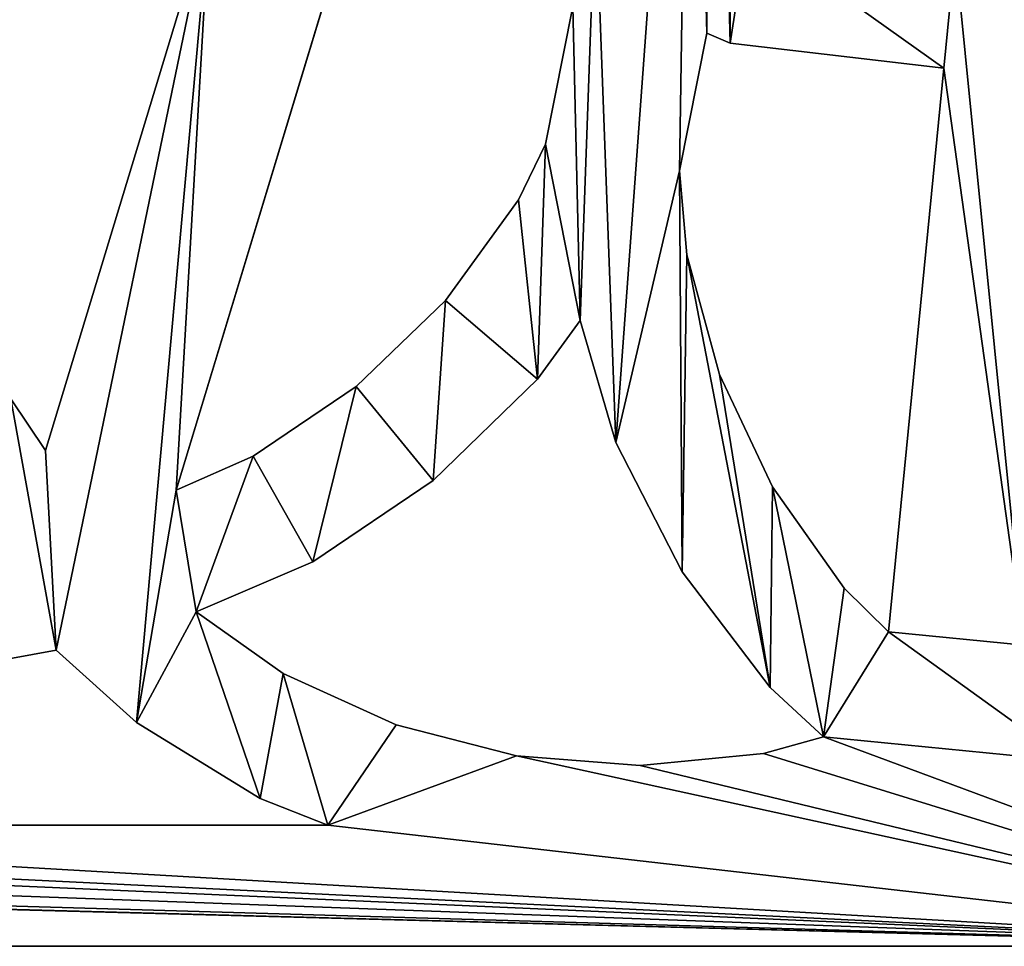
# Model space of a CAD drawing. Units: millimetres. Extents: x -2399 to 0, y -2399 to 0.
# Drawn here: x -1691 to -1481, y -2399 to -2201 of the extents above; entities that cross this region are included whole.
import ezdxf

# ---------------------------------------------------------------- set-up
doc = ezdxf.new("R2010")
doc.units = ezdxf.units.MM
doc.layers.get('0').update_dxf_attribs({"true_color": 0xff5454})
doc.layers.add('450-K_Stropy', color=7, linetype='Continuous', true_color=0x404040)

# ---------------------------------------------------------------- blocks, each defined once
blk = doc.blocks.new('Component_2')
at = {"layer": '450-K_Stropy'}
for p, q in [((0, 1000), (1000, 1000)), ((0, 1000, 10), (1000, 1000, 10)), ((773.81, 974.18), (553.44, 974.18)), ((773.81, 974.18, 10), (553.44, 974.18, 10)), ((759.39, 968.48), (773.81, 974.18)), ((759.39, 968.48, 10), (773.81, 974.18, 10)), ((773.81, 974.18), (773.81, 974.18, 10)), ((732.98, 952.24), (759.39, 968.48)), ((732.98, 952.24, 10), (759.39, 968.48, 10)), ((759.39, 968.48), (759.39, 968.48, 10)), ((840.47, 961.4), (814.06, 959.34)), ((840.47, 961.4, 10), (814.06, 959.34, 10)), ((866.84, 958.83), (840.47, 961.4)), ((840.47, 961.4), (840.47, 961.4, 10)), ((866.84, 958.83, 10), (840.47, 961.4, 10)), ((814.06, 959.34), (788.4, 952.73)), ((814.06, 959.34, 10), (788.4, 952.73, 10)), ((814.06, 959.34), (814.06, 959.34, 10)), ((879.6, 955.28), (866.84, 958.83)), ((866.84, 958.83), (866.84, 958.83, 10)), ((879.6, 955.28, 10), (866.84, 958.83, 10)), ((868.23, 944.75), (879.6, 955.28)), ((868.23, 944.75, 10), (879.6, 955.28, 10)), ((879.6, 955.28), (879.6, 955.28, 10)), ((715.82, 936.8), (732.98, 952.24)), ((715.82, 936.8, 10), (732.98, 952.24, 10)), ((732.98, 952.24), (732.98, 952.24, 10)), ((788.4, 952.73), (764.28, 941.77)), ((788.4, 952.73, 10), (764.28, 941.77, 10)), ((788.4, 952.73), (788.4, 952.73, 10)), ((849.48, 920.05), (868.23, 944.75)), ((849.48, 920.05, 10), (868.23, 944.75, 10)), ((868.23, 944.75), (868.23, 944.75, 10)), ((764.28, 941.77), (745.67, 928.64)), ((764.28, 941.77, 10), (745.67, 928.64, 10)), ((764.28, 941.77), (764.28, 941.77, 10)), ((700.57, 939.57), (715.82, 936.8)), ((700.57, 939.57, 10), (715.82, 936.8, 10)), ((715.82, 936.8), (715.82, 936.8, 10)), ((893.48, 932.87), (884.06, 923.55)), ((893.48, 932.87, 10), (884.06, 923.55, 10)), ((905.32, 812.59), (893.48, 932.87)), ((893.48, 932.87), (893.48, 932.87, 10)), ((905.32, 812.59, 10), (893.48, 932.87, 10)), ((745.67, 928.64), (770.59, 917.92)), ((745.67, 928.64), (745.67, 928.64, 10)), ((745.67, 928.64, 10), (770.59, 917.92, 10)), ((884.06, 923.55), (868.76, 901.93)), ((884.06, 923.55, 10), (868.76, 901.93, 10)), ((884.06, 923.55), (884.06, 923.55, 10)), ((835.31, 892.47), (849.48, 920.05)), ((835.31, 892.47, 10), (849.48, 920.05, 10)), ((849.48, 920.05), (849.48, 920.05, 10)), ((770.59, 917.92), (796.28, 900.56)), ((770.59, 917.92), (770.59, 917.92, 10)), ((770.59, 917.92, 10), (796.28, 900.56, 10)), ((757.9, 895.37), (741.42, 902.63)), ((741.42, 902.63), (776.51, 786.96)), ((741.42, 902.63), (741.42, 902.63, 10)), ((741.42, 902.63, 10), (776.51, 786.96, 10)), ((757.9, 895.37, 10), (741.42, 902.63, 10)), ((868.76, 901.93), (857.44, 877.97)), ((868.76, 901.93, 10), (857.44, 877.97, 10)), ((868.76, 901.93), (868.76, 901.93, 10)), ((796.28, 900.56), (818.56, 878.99)), ((796.28, 900.56), (796.28, 900.56, 10)), ((796.28, 900.56, 10), (818.56, 878.99, 10)), ((713.53, 894.16), (706.11, 883.19)), ((713.53, 894.16, 10), (706.11, 883.19, 10)), ((748.61, 778.5), (713.53, 894.16)), ((713.53, 894.16), (713.53, 894.16, 10)), ((748.61, 778.5, 10), (713.53, 894.16, 10)), ((779.86, 880.54), (757.9, 895.37)), ((757.9, 895.37), (757.9, 895.37, 10)), ((779.86, 880.54, 10), (757.9, 895.37, 10)), ((827.65, 866.44), (835.31, 892.47)), ((827.65, 866.44, 10), (835.31, 892.47, 10)), ((835.31, 892.47), (835.31, 892.47, 10)), ((798.91, 862.14), (779.86, 880.54)), ((779.86, 880.54), (779.86, 880.54, 10)), ((798.91, 862.14, 10), (779.86, 880.54, 10)), ((818.56, 878.99), (827.65, 866.44)), ((818.56, 878.99), (818.56, 878.99, 10)), ((818.56, 878.99, 10), (827.65, 866.44, 10)), ((857.44, 877.97), (850.46, 852.42)), ((857.44, 877.97, 10), (850.46, 852.42, 10)), ((857.44, 877.97), (857.44, 877.97, 10)), ((827.65, 866.44), (827.65, 866.44, 10)), ((814.48, 840.7), (798.91, 862.14)), ((798.91, 862.14), (798.91, 862.14, 10)), ((814.48, 840.7, 10), (798.91, 862.14, 10)), ((850.46, 852.42), (848.87, 834.48)), ((850.46, 852.42, 10), (848.87, 834.48, 10)), ((850.46, 852.42), (850.46, 852.42, 10)), ((820.28, 828.79), (814.48, 840.7)), ((814.48, 840.7), (814.48, 840.7, 10)), ((820.28, 828.79, 10), (814.48, 840.7, 10)), ((848.87, 834.48), (854.72, 805.08)), ((848.87, 834.48), (848.87, 834.48, 10)), ((848.87, 834.48, 10), (854.72, 805.08, 10)), ((826.13, 799.39), (820.28, 828.79)), ((820.28, 828.79), (820.28, 828.79, 10)), ((826.13, 799.39, 10), (820.28, 828.79, 10)), ((859.69, 807.27), (905.32, 812.59)), ((859.69, 807.27, 10), (905.32, 812.59, 10)), ((905.32, 812.59), (905.32, 812.59, 10)), ((854.72, 805.08), (859.69, 807.27)), ((854.72, 805.08, 10), (859.69, 807.27, 10)), ((859.69, 807.27), (859.69, 807.27, 10)), ((854.72, 805.08), (854.72, 805.08, 10))]:
    blk.add_line(p, q, dxfattribs=at)
at = {"layer": '450-K_Stropy', "color": 7, "true_color": 0xffffff}
mesh = blk.add_polyface(dxfattribs=at)
corners = [(130.41, 869.59), (150.41, 880.42), (180.94, 819.06), (143.99, 893.66), (139.97, 907.81), (138.47, 922.44), (159.02, 868.5), (163.4, 864.26), (183.8, 847.28), (197.57, 896.08), (220.31, 881), (117.08, 940.66), (115.89, 912.66), (115.6, 931.4), (119.44, 894.26), (114.5, 974.18), (77.62, 959.45), (183.23, 940.52), (139, 929.78), (126.12, 876.75), (160.7, 919.56), (220.57, 916.15), (261.46, 852.14), (243.25, 900.78), (304.98, 854.19), (294.07, 823.03), (233.32, 813.15), (205.8, 846.51), (265.6, 834.08), (261.74, 804.31), (262.67, 758.44), (285.56, 795.93), (328.67, 776.81), (337.01, 823.16), (353.21, 759.97), (352.41, 933.63), (355.17, 880.99), (328.23, 965.82), (326.09, 874.5), (324.16, 935.55), (250.06, 942.04), (283.58, 934.76), (294.44, 974.18), (412.12, 974.18), (432.84, 932.89), (406.69, 947.1), (385.29, 875.96), (358.75, 855.99), (372.57, 853.97), (397.65, 845.66), (414, 865.11), (420.91, 833.12), (427.19, 857.27), (421.82, 779.88), (419.14, 815.28), (431.27, 824.93), (363.2, 736.9), (364.06, 826.7), (1000, 1000), (25.82, 974.18), (0, 1000), (34.34, 974.18), (356.47, 963.11)]
mesh.append_faces([[corners[k] for k in face] for face in [(11, 12, 13), (37, 38, 39), (58, 59, 60)]], dxfattribs={"vtx0": -1, "color": 7})
mesh.append_faces([[corners[k] for k in face] for face in [(0, 1, 2), (1, 0, 3), (3, 0, 4), (4, 0, 5), (8, 9, 10), (12, 11, 14), (14, 18, 19), (19, 18, 0), (18, 17, 20), (20, 17, 9), (10, 21, 22), (22, 24, 25), (26, 28, 29), (31, 25, 32), (38, 37, 33), (40, 23, 21), (23, 40, 41), (41, 42, 37), (46, 47, 36), (47, 46, 48), (48, 46, 49), (49, 50, 51), (59, 58, 61), (61, 15, 16), (62, 43, 45)]], dxfattribs={"vtx0": -1, "vtx1": -1, "color": 7})
mesh.append_faces([[corners[k] for k in face] for face in [(2, 7, 8), (11, 17, 18), (11, 18, 14), (9, 21, 10), (22, 21, 23), (29, 28, 30), (32, 25, 24), (34, 33, 35), (56, 36, 47), (61, 58, 15), (42, 43, 37), (37, 43, 62), (37, 62, 33)]], dxfattribs={"vtx0": -1, "vtx1": -1, "vtx2": -1, "color": 7})
mesh.append_faces([[corners[k] for k in face] for face in [(2, 1, 6), (2, 6, 7), (8, 7, 9), (15, 11, 16), (11, 15, 17), (0, 18, 5), (9, 17, 21), (22, 23, 24), (8, 26, 2), (26, 8, 27), (26, 27, 28), (31, 28, 25), (32, 24, 33), (34, 35, 36), (41, 40, 42), (43, 44, 45), (49, 46, 50), (51, 50, 52), (53, 54, 55), (56, 47, 57), (33, 62, 35)]], dxfattribs={"vtx0": -1, "vtx2": -1, "color": 7})
mesh = blk.add_polyface(dxfattribs=at)
corners = [(0, 1000, 10), (1000, 1000), (0, 1000), (1000, 1000, 10)]
mesh.append_faces([[corners[k] for k in face] for face in [(0, 1, 2), (1, 0, 3)]], dxfattribs={"vtx0": -1, "color": 7})
mesh = blk.add_polyface(dxfattribs=at)
corners = [(243.25, 900.78, 10), (250.06, 942.04, 10), (220.57, 916.15, 10), (283.58, 934.76, 10), (294.44, 974.18, 10), (328.23, 965.82, 10), (326.09, 874.5, 10), (324.16, 935.55, 10), (337.01, 823.16, 10), (233.32, 813.15, 10), (183.8, 847.28, 10), (180.94, 819.06, 10), (205.8, 846.51, 10), (265.6, 834.08, 10), (261.74, 804.31, 10), (262.67, 758.44, 10), (285.56, 795.93, 10), (294.07, 823.03, 10), (328.67, 776.81, 10), (304.98, 854.19, 10), (353.21, 759.97, 10), (352.41, 933.63, 10), (355.17, 880.99, 10), (117.08, 940.66, 10), (114.5, 974.18, 10), (77.62, 959.45, 10), (183.23, 940.52, 10), (139, 929.78, 10), (119.44, 894.26, 10), (126.12, 876.75, 10), (130.41, 869.59, 10), (138.47, 922.44, 10), (160.7, 919.56, 10), (197.57, 896.08, 10), (220.31, 881, 10), (261.46, 852.14, 10), (419.14, 815.28, 10), (421.82, 779.88, 10), (431.27, 824.93, 10), (358.75, 855.99, 10), (385.29, 875.96, 10), (372.57, 853.97, 10), (397.65, 845.66, 10), (414, 865.11, 10), (420.91, 833.12, 10), (427.19, 857.27, 10), (432.84, 932.89, 10), (412.12, 974.18, 10), (406.69, 947.1, 10), (363.2, 736.9, 10), (364.06, 826.7, 10), (25.82, 974.18, 10), (1000, 1000, 10), (0, 1000, 10), (34.34, 974.18, 10), (356.47, 963.11, 10), (115.89, 912.66, 10), (115.6, 931.4, 10), (139.97, 907.81, 10), (143.99, 893.66, 10), (150.41, 880.42, 10), (159.02, 868.5, 10), (163.4, 864.26, 10)]
mesh.append_faces([[corners[k] for k in face] for face in [(6, 5, 7), (51, 52, 53), (56, 23, 57)]], dxfattribs={"vtx0": -1, "color": 7})
mesh.append_faces([[corners[k] for k in face] for face in [(1, 3, 4), (9, 10, 11), (10, 9, 12), (12, 9, 13), (13, 16, 17), (19, 18, 8), (21, 20, 22), (23, 24, 25), (24, 23, 26), (27, 30, 31), (26, 33, 2), (0, 35, 19), (36, 37, 38), (40, 42, 43), (43, 44, 45), (46, 47, 48), (39, 49, 50), (55, 8, 21), (58, 30, 59), (59, 30, 60), (60, 11, 61), (61, 11, 62), (62, 10, 33)]], dxfattribs={"vtx0": -1, "vtx1": -1, "color": 7})
mesh.append_faces([[corners[k] for k in face] for face in [(13, 14, 15), (17, 18, 19), (8, 20, 21), (26, 23, 27), (27, 23, 28), (2, 33, 34), (2, 35, 0), (22, 49, 39), (52, 54, 24), (47, 4, 5), (47, 5, 55), (55, 5, 8), (62, 11, 10)]], dxfattribs={"vtx0": -1, "vtx1": -1, "vtx2": -1, "color": 7})
mesh.append_faces([[corners[k] for k in face] for face in [(0, 1, 2), (1, 0, 3), (4, 3, 5), (5, 6, 8), (13, 9, 14), (17, 16, 18), (27, 28, 29), (27, 29, 30), (26, 27, 32), (26, 32, 33), (2, 34, 35), (19, 35, 17), (39, 40, 22), (40, 39, 41), (40, 41, 42), (43, 42, 44), (52, 51, 54), (24, 54, 25), (47, 55, 48), (23, 56, 28), (30, 58, 31), (60, 30, 11), (33, 10, 34)]], dxfattribs={"vtx0": -1, "vtx2": -1, "color": 7})
mesh = blk.add_polyface(dxfattribs=at)
corners = [(432.84, 932.89), (412.12, 974.18), (428.1, 968.47), (481.01, 937.95), (454.56, 920.01), (451.27, 907.22), (439.91, 799.24), (449.21, 880.88), (502.55, 884.43), (528.17, 899.13), (522.53, 862.37), (523.19, 836.49), (533.45, 672.01), (451.76, 854.58), (461.09, 815.16), (455.51, 841.12), (477.33, 852.08), (484.7, 827.17), (507.12, 860.71), (510.05, 834.89), (428.42, 918.19), (427.19, 857.27), (424.81, 887.72), (420.91, 833.12), (431.27, 824.93), (421.82, 779.88), (589.35, 912.94), (569.38, 861.18), (564.66, 894.18), (585.08, 877.69), (606.6, 893.15), (603.14, 920.03), (603.94, 949.91), (630.07, 931.18), (630.47, 904.63), (639.01, 934.49), (655.98, 911.8), (669.57, 939.72), (682.34, 914.43), (533.6, 783.05), (532.31, 756.59), (548.24, 876.11), (539.46, 808.88), (544.59, 821.1), (601.57, 714.5), (570.3, 834.84), (553.44, 974.18), (577.24, 937.02), (520.56, 962.02), (595.92, 855.53), (587.88, 830.93), (612.3, 820.68), (624.5, 843.51), (634.58, 806.34), (650.56, 826.71), (654.03, 788.35), (661.93, 816.17), (662.05, 777.81), (664.36, 843.19), (673.52, 750.11), (672.88, 873.01), (114.5, 974.18), (1000, 1000), (294.44, 974.18), (470.71, 974.18)]
mesh.append_faces([[corners[k] for k in face] for face in [(20, 21, 22)]], dxfattribs={"vtx0": -1, "color": 7})
mesh.append_faces([[corners[k] for k in face] for face in [(4, 3, 8), (8, 9, 10), (6, 13, 14), (13, 6, 7), (14, 16, 17), (17, 18, 19), (19, 10, 11), (23, 21, 24), (25, 24, 6), (26, 27, 28), (27, 26, 29), (29, 26, 30), (30, 33, 34), (34, 35, 36), (36, 37, 38), (39, 41, 42), (42, 41, 43), (43, 41, 44), (47, 32, 31), (49, 45, 27), (45, 49, 50), (50, 49, 51), (51, 52, 53), (53, 54, 55), (55, 56, 57), (61, 62, 63), (1, 62, 64), (64, 46, 48)]], dxfattribs={"vtx0": -1, "vtx1": -1, "color": 7})
mesh.append_faces([[corners[k] for k in face] for face in [(0, 3, 4), (0, 5, 6), (10, 9, 11), (12, 11, 9), (24, 21, 20), (6, 24, 0), (30, 31, 32), (44, 41, 45), (45, 28, 27), (63, 62, 1)]], dxfattribs={"vtx0": -1, "vtx1": -1, "vtx2": -1, "color": 7})
mesh.append_faces([[corners[k] for k in face] for face in [(0, 1, 2), (0, 2, 3), (0, 4, 5), (6, 5, 7), (8, 3, 9), (14, 13, 15), (14, 15, 16), (17, 16, 18), (19, 18, 10), (24, 20, 0), (30, 26, 31), (30, 32, 33), (34, 33, 35), (36, 35, 37), (9, 39, 40), (39, 9, 41), (45, 41, 28), (46, 47, 48), (47, 46, 32), (51, 49, 52), (53, 52, 54), (55, 54, 56), (57, 56, 58), (59, 58, 60)]], dxfattribs={"vtx0": -1, "vtx2": -1, "color": 7})
mesh = blk.add_polyface(dxfattribs=at)
corners = [(431.27, 824.93, 10), (421.82, 779.88, 10), (439.91, 799.24, 10), (432.84, 932.89, 10), (427.19, 857.27, 10), (420.91, 833.12, 10), (428.42, 918.19, 10), (424.81, 887.72, 10), (523.19, 836.49, 10), (533.45, 672.01, 10), (528.17, 899.13, 10), (451.76, 854.58, 10), (449.21, 880.88, 10), (461.09, 815.16, 10), (455.51, 841.12, 10), (477.33, 852.08, 10), (484.7, 827.17, 10), (507.12, 860.71, 10), (510.05, 834.89, 10), (522.53, 862.37, 10), (412.12, 974.18, 10), (428.1, 968.47, 10), (481.01, 937.95, 10), (454.56, 920.01, 10), (451.27, 907.22, 10), (502.55, 884.43, 10), (577.24, 937.02, 10), (553.44, 974.18, 10), (520.56, 962.02, 10), (603.94, 949.91, 10), (603.14, 920.03, 10), (569.38, 861.18, 10), (589.35, 912.94, 10), (564.66, 894.18, 10), (585.08, 877.69, 10), (606.6, 893.15, 10), (630.07, 931.18, 10), (630.47, 904.63, 10), (639.01, 934.49, 10), (655.98, 911.8, 10), (669.57, 939.72, 10), (682.34, 914.43, 10), (533.6, 783.05, 10), (548.24, 876.11, 10), (532.31, 756.59, 10), (539.46, 808.88, 10), (544.59, 821.1, 10), (601.57, 714.5, 10), (570.3, 834.84, 10), (595.92, 855.53, 10), (587.88, 830.93, 10), (612.3, 820.68, 10), (624.5, 843.51, 10), (634.58, 806.34, 10), (650.56, 826.71, 10), (654.03, 788.35, 10), (661.93, 816.17, 10), (662.05, 777.81, 10), (664.36, 843.19, 10), (673.52, 750.11, 10), (672.88, 873.01, 10), (1000, 1000, 10), (114.5, 974.18, 10), (294.44, 974.18, 10), (470.71, 974.18, 10)]
mesh.append_faces([[corners[k] for k in face] for face in [(6, 0, 3), (11, 13, 14), (14, 13, 15), (15, 16, 17), (17, 18, 19), (20, 3, 21), (21, 3, 22), (23, 3, 24), (24, 2, 12), (22, 25, 10), (26, 27, 28), (27, 26, 29), (32, 35, 30), (29, 35, 36), (36, 37, 38), (38, 39, 40), (10, 42, 43), (42, 10, 44), (43, 48, 33), (49, 51, 52), (52, 53, 54), (54, 55, 56), (56, 57, 58), (58, 59, 60)]], dxfattribs={"vtx0": -1, "vtx1": -1, "color": 7})
mesh.append_faces([[corners[k] for k in face] for face in [(0, 2, 3), (4, 0, 6), (8, 9, 10), (22, 3, 23), (24, 3, 2), (10, 19, 8), (30, 35, 29), (43, 47, 48), (33, 48, 31), (61, 63, 20)]], dxfattribs={"vtx0": -1, "vtx1": -1, "vtx2": -1, "color": 7})
mesh.append_faces([[corners[k] for k in face] for face in [(0, 1, 2), (4, 5, 0), (2, 11, 12), (11, 2, 13), (15, 13, 16), (17, 16, 18), (19, 18, 8), (22, 23, 25), (10, 25, 19), (29, 26, 30), (31, 32, 33), (32, 31, 34), (32, 34, 35), (36, 35, 37), (38, 37, 39), (40, 39, 41), (43, 42, 45), (43, 45, 46), (43, 46, 47), (48, 49, 31), (49, 48, 50), (49, 50, 51), (52, 51, 53), (54, 53, 55), (56, 55, 57), (61, 62, 63), (61, 20, 64), (27, 64, 28)]], dxfattribs={"vtx0": -1, "vtx2": -1, "color": 7})
mesh.append_faces([[corners[k] for k in face] for face in [(6, 7, 4)]], dxfattribs={"vtx2": -1, "color": 7})
mesh = blk.add_polyface(dxfattribs=at)
corners = [(682.34, 914.43), (669.57, 939.72), (700.57, 939.57), (695.55, 913.44), (745.67, 928.64), (757.9, 895.37), (741.42, 902.63), (770.59, 917.92), (779.86, 880.54), (796.28, 900.56), (798.91, 862.14), (818.56, 878.99), (814.48, 840.7), (820.28, 828.79), (827.65, 866.44), (826.13, 799.39), (830.96, 775.09), (835.31, 892.47), (673.52, 750.11), (672.88, 873.01), (686.45, 900.89), (732.98, 952.24), (759.39, 968.48), (764.28, 941.77), (773.81, 974.18), (788.4, 952.73), (688.9, 833.29), (687.03, 806.86), (695.32, 858.99), (706.11, 883.19), (715.82, 936.8), (713.53, 894.16), (748.61, 778.5), (849.48, 920.05), (848.87, 834.48), (850.46, 852.42), (868.23, 944.75), (857.44, 877.97), (868.76, 901.93), (879.6, 955.28), (884.06, 923.55), (470.71, 974.18), (1000, 1000), (553.44, 974.18), (814.06, 959.34), (840.47, 961.4), (866.84, 958.83), (931.72, 960.41), (893.48, 932.87), (922.48, 935.73), (905.32, 812.59), (907.75, 787.93), (961.17, 972.22), (974.22, 974.47), (974.22, 923.92), (974.22, 877.52), (974.22, 817.68), (974.22, 792.89), (974.22, 688.42), (933.13, 928.74), (940.37, 955.58), (952.42, 910.58), (964.21, 935.75), (968.27, 889.35)]
mesh.append_faces([[corners[k] for k in face] for face in [(0, 2, 3), (5, 7, 8), (8, 9, 10), (10, 11, 12), (12, 11, 13), (13, 14, 15), (4, 22, 23), (23, 24, 25), (26, 3, 28), (28, 3, 29), (29, 30, 31), (31, 30, 32), (33, 34, 17), (34, 33, 35), (35, 36, 37), (37, 36, 38), (38, 39, 40), (43, 42, 24), (44, 42, 45), (45, 42, 46), (46, 42, 39), (48, 49, 50), (47, 42, 52), (52, 42, 53), (53, 42, 54), (55, 42, 56), (57, 42, 58), (59, 60, 61), (61, 62, 63), (63, 54, 55)]], dxfattribs={"vtx0": -1, "vtx1": -1, "color": 7})
mesh.append_faces([[corners[k] for k in face] for face in [(21, 4, 6), (29, 3, 2), (32, 21, 6), (41, 42, 43), (24, 42, 44), (39, 42, 47), (39, 47, 48), (48, 47, 49), (50, 49, 51), (54, 42, 55), (56, 42, 57)]], dxfattribs={"vtx0": -1, "vtx1": -1, "vtx2": -1, "color": 7})
mesh.append_faces([[corners[k] for k in face] for face in [(0, 1, 2), (4, 5, 6), (5, 4, 7), (8, 7, 9), (10, 9, 11), (13, 11, 14), (16, 14, 17), (18, 19, 20), (4, 21, 22), (23, 22, 24), (20, 26, 27), (26, 20, 3), (29, 2, 30), (32, 30, 21), (35, 33, 36), (38, 36, 39), (24, 44, 25), (39, 48, 40), (47, 59, 49), (59, 47, 60), (61, 60, 62), (63, 62, 54)]], dxfattribs={"vtx0": -1, "vtx2": -1, "color": 7})
mesh = blk.add_polyface(dxfattribs=at)
corners = [(669.57, 939.72, 10), (682.34, 914.43, 10), (700.57, 939.57, 10), (695.55, 913.44, 10), (732.98, 952.24, 10), (745.67, 928.64, 10), (759.39, 968.48, 10), (741.42, 902.63, 10), (764.28, 941.77, 10), (773.81, 974.18, 10), (788.4, 952.73, 10), (672.88, 873.01, 10), (673.52, 750.11, 10), (686.45, 900.89, 10), (683, 727.22, 10), (687.03, 806.86, 10), (757.9, 895.37, 10), (770.59, 917.92, 10), (779.86, 880.54, 10), (796.28, 900.56, 10), (798.91, 862.14, 10), (818.56, 878.99, 10), (814.48, 840.7, 10), (820.28, 828.79, 10), (827.65, 866.44, 10), (826.13, 799.39, 10), (830.96, 775.09, 10), (835.31, 892.47, 10), (848.87, 834.48, 10), (849.48, 920.05, 10), (850.46, 852.42, 10), (868.23, 944.75, 10), (857.44, 877.97, 10), (868.76, 901.93, 10), (879.6, 955.28, 10), (884.06, 923.55, 10), (688.9, 833.29, 10), (695.32, 858.99, 10), (706.11, 883.19, 10), (715.82, 936.8, 10), (713.53, 894.16, 10), (748.61, 778.5, 10), (776.51, 786.96, 10), (1000, 1000, 10), (470.71, 974.18, 10), (553.44, 974.18, 10), (814.06, 959.34, 10), (840.47, 961.4, 10), (866.84, 958.83, 10), (931.72, 960.41, 10), (893.48, 932.87, 10), (922.48, 935.73, 10), (905.32, 812.59, 10), (907.75, 787.93, 10), (917.99, 684.01, 10), (961.17, 972.22, 10), (974.22, 974.47, 10), (933.13, 928.74, 10), (940.37, 955.58, 10), (952.42, 910.58, 10), (964.21, 935.75, 10), (968.27, 889.35, 10), (974.22, 923.92, 10), (974.22, 877.52, 10), (934.33, 815.44, 10), (936.76, 790.79, 10), (974.22, 817.68, 10)]
mesh.append_faces([[corners[k] for k in face] for face in [(0, 1, 2), (4, 5, 6), (6, 8, 9), (11, 12, 13), (16, 5, 7), (5, 16, 17), (17, 18, 19), (19, 20, 21), (21, 23, 24), (24, 26, 27), (29, 30, 31), (31, 33, 34), (13, 36, 3), (36, 13, 15), (2, 38, 39), (39, 41, 4), (7, 41, 42), (46, 9, 10), (50, 34, 35), (57, 49, 51), (49, 57, 58), (58, 59, 60), (60, 61, 62), (64, 65, 66)]], dxfattribs={"vtx0": -1, "vtx1": -1, "color": 7})
mesh.append_faces([[corners[k] for k in face] for face in [(5, 4, 7), (13, 14, 15), (25, 26, 24), (3, 38, 2), (4, 41, 7), (43, 44, 45), (43, 9, 46), (43, 34, 49), (49, 34, 50), (49, 50, 51), (51, 52, 53)]], dxfattribs={"vtx0": -1, "vtx1": -1, "vtx2": -1, "color": 7})
mesh.append_faces([[corners[k] for k in face] for face in [(2, 1, 3), (6, 5, 8), (9, 8, 10), (17, 16, 18), (19, 18, 20), (21, 20, 22), (21, 22, 23), (24, 23, 25), (28, 29, 27), (29, 28, 30), (31, 30, 32), (31, 32, 33), (34, 33, 35), (3, 36, 37), (3, 37, 38), (39, 38, 40), (39, 40, 41), (43, 45, 9), (43, 46, 47), (43, 47, 48), (43, 48, 34), (51, 50, 52), (51, 53, 54), (43, 49, 55), (43, 55, 56), (58, 57, 59), (60, 59, 61), (62, 61, 63)]], dxfattribs={"vtx0": -1, "vtx2": -1, "color": 7})
mesh = blk.add_polyface(dxfattribs=at)
corners = [(662.47, 600.56), (688.18, 614.3), (672.81, 581.2), (722.96, 630.75), (698.52, 594.94), (731.36, 610.48), (826.13, 799.39), (783.7, 763.25), (781.24, 789.63), (787.44, 765.6), (830.96, 775.09), (827.65, 866.44), (835.31, 892.47), (851.34, 672.68), (848.87, 834.48), (854.72, 805.08), (673.52, 750.11), (686.45, 900.89), (683, 727.22), (687.03, 806.86), (688.98, 788.96), (700.45, 761.27), (704.89, 764.39), (709.93, 738.38), (749.89, 641.9), (786.12, 654.86), (758.29, 621.63), (792.49, 633.87), (748.61, 778.5), (713.42, 741.08), (755.81, 754.79), (859.55, 780.78), (878.22, 537.52), (855.62, 651.15), (879.93, 678.36), (741.42, 902.63), (776.51, 786.96), (814.01, 663.33), (829.22, 512.79), (820.38, 642.33), (917.99, 684.01), (884.21, 656.84), (920.14, 662.17), (859.69, 807.27), (863.5, 782.75), (905.32, 812.59), (907.75, 787.93), (922.48, 935.73), (974.22, 688.42), (1000, 1000), (974.22, 666.47), (974.22, 546.11), (974.22, 471.46), (974.22, 376.78), (944.79, 487.89), (936.76, 790.79), (946.99, 686.86), (951.23, 495.18), (949.15, 665.03), (888.65, 512.4), (934.66, 471.28), (932.54, 536.26), (934.33, 815.44), (974.22, 817.68), (974.22, 792.89)]
mesh.append_faces([[corners[k] for k in face] for face in [(3, 4, 1), (4, 3, 5), (6, 7, 8), (7, 6, 9), (9, 6, 10), (10, 12, 13), (18, 20, 3), (25, 26, 24), (26, 25, 27), (28, 23, 22), (23, 28, 29), (29, 28, 30), (30, 36, 25), (27, 37, 38), (40, 41, 34), (41, 40, 42), (13, 39, 37), (39, 13, 33), (31, 43, 44), (44, 45, 46), (46, 47, 40), (50, 49, 51), (52, 49, 53), (48, 58, 56), (58, 48, 50), (55, 63, 64)]], dxfattribs={"vtx0": -1, "vtx1": -1, "color": 7})
mesh.append_faces([[corners[k] for k in face] for face in [(0, 1, 2), (10, 6, 11), (13, 12, 14), (16, 17, 18), (18, 17, 19), (3, 22, 23), (3, 24, 5), (28, 36, 30), (25, 8, 7), (25, 37, 27), (38, 37, 39), (33, 13, 15), (33, 43, 31), (40, 47, 42), (48, 49, 50), (51, 49, 52), (57, 56, 58), (59, 34, 41), (60, 61, 62), (60, 62, 55)]], dxfattribs={"vtx0": -1, "vtx1": -1, "vtx2": -1, "color": 7})
mesh.append_faces([[corners[k] for k in face] for face in [(13, 14, 15), (18, 19, 20), (3, 20, 21), (3, 21, 22), (3, 23, 24), (31, 32, 33), (32, 31, 34), (28, 35, 36), (25, 36, 8), (25, 7, 37), (33, 15, 43), (44, 43, 45), (54, 55, 56), (55, 62, 63), (47, 61, 42), (61, 47, 62)]], dxfattribs={"vtx0": -1, "vtx2": -1, "color": 7})
mesh = blk.add_polyface(dxfattribs=at)
corners = [(698.52, 594.94, 10), (722.96, 630.75, 10), (688.18, 614.3, 10), (731.36, 610.48, 10), (662.47, 600.56, 10), (672.81, 581.2, 10), (709.93, 738.38, 10), (748.61, 778.5, 10), (704.89, 764.39, 10), (713.42, 741.08, 10), (755.81, 754.79, 10), (758.29, 621.63, 10), (786.12, 654.86, 10), (749.89, 641.9, 10), (792.49, 633.87, 10), (686.45, 900.89, 10), (673.52, 750.11, 10), (683, 727.22, 10), (687.03, 806.86, 10), (688.98, 788.96, 10), (700.45, 761.27, 10), (775.7, 503.43, 10), (783.7, 763.25, 10), (826.13, 799.39, 10), (781.24, 789.63, 10), (787.44, 765.6, 10), (830.96, 775.09, 10), (835.31, 892.47, 10), (851.34, 672.68, 10), (848.87, 834.48, 10), (854.72, 805.08, 10), (878.22, 537.52, 10), (859.55, 780.78, 10), (855.62, 651.15, 10), (879.93, 678.36, 10), (820.38, 642.33, 10), (814.01, 663.33, 10), (859.69, 807.27, 10), (863.5, 782.75, 10), (905.32, 812.59, 10), (907.75, 787.93, 10), (884.21, 656.84, 10), (917.99, 684.01, 10), (920.14, 662.17, 10), (776.51, 786.96, 10), (829.22, 512.79, 10), (974.22, 688.42, 10), (1000, 351.11, 10), (974.22, 792.89, 10), (974.22, 817.68, 10), (974.22, 877.52, 10), (974.22, 923.92, 10), (974.22, 974.47, 10), (922.48, 935.73, 10), (1000, 1000, 10), (888.65, 512.4, 10), (932.54, 536.26, 10), (934.66, 471.28, 10), (934.33, 815.44, 10), (936.76, 790.79, 10), (949.15, 665.03, 10), (946.99, 686.86, 10), (974.22, 666.47, 10), (944.79, 487.89, 10), (951.23, 495.18, 10)]
mesh.append_faces([[corners[k] for k in face] for face in [(18, 17, 19), (19, 1, 20), (20, 1, 8), (6, 1, 13), (29, 28, 30), (31, 32, 33), (32, 31, 34), (30, 33, 37), (37, 38, 39), (44, 12, 24), (22, 12, 36), (46, 47, 48), (49, 47, 50), (51, 47, 52), (54, 52, 47), (63, 59, 57), (59, 63, 61), (56, 53, 43), (53, 56, 58)]], dxfattribs={"vtx0": -1, "vtx1": -1, "color": 7})
mesh.append_faces([[corners[k] for k in face] for face in [(2, 4, 5), (15, 16, 17), (8, 1, 6), (13, 1, 3), (13, 21, 11), (27, 28, 29), (28, 33, 30), (37, 33, 32), (44, 7, 10), (24, 12, 22), (36, 12, 14), (36, 45, 35), (48, 47, 49), (50, 47, 51), (53, 42, 43), (34, 55, 41), (56, 57, 58), (58, 57, 59), (61, 64, 60)]], dxfattribs={"vtx0": -1, "vtx1": -1, "vtx2": -1, "color": 7})
mesh.append_faces([[corners[k] for k in face] for face in [(0, 1, 2), (1, 0, 3), (6, 7, 8), (7, 6, 9), (7, 9, 10), (11, 12, 13), (12, 11, 14), (19, 17, 1), (13, 3, 21), (22, 23, 24), (23, 22, 25), (23, 25, 26), (27, 26, 28), (35, 28, 36), (28, 35, 33), (37, 32, 38), (39, 38, 40), (41, 42, 34), (42, 41, 43), (44, 10, 12), (36, 14, 45), (49, 59, 48), (60, 46, 61), (46, 60, 62)]], dxfattribs={"vtx0": -1, "vtx2": -1, "color": 7})
mesh = blk.add_polyface(dxfattribs=at)
corners = [(802.68, 291.95), (813.69, 329.99), (854.86, 321.1), (842.12, 343.08), (819.97, 487.12), (802.63, 514.59), (817.27, 514.77), (829.22, 512.79), (829.49, 485.12), (820.38, 642.33), (857.11, 521.25), (843.97, 449.48), (840.54, 430.32), (850.67, 467.74), (855.56, 476.15), (862.19, 473.12), (867.97, 531.09), (872.26, 498.1), (878.16, 462), (877.97, 495.46), (897.58, 481.26), (891.95, 448.28), (897.55, 440.33), (912.08, 367.29), (906, 472.57), (907.95, 478.55), (919.76, 499.68), (927.41, 509.06), (926.14, 446.01), (927.56, 453.16), (813.62, 411.88), (815.61, 445.15), (816.36, 451.4), (823.82, 474.43), (840.55, 423.03), (869.05, 354.23), (911.21, 341.01), (881.65, 360), (970.12, 351.11), (940.67, 372.97), (943, 374.64), (974.22, 376.78), (1000, 351.11), (1000, 1000), (936.76, 790.79), (944.79, 487.89), (934.66, 471.28), (946.99, 686.86), (951.23, 495.18), (949.15, 665.03), (961.55, 539.11), (954.67, 493), (968.57, 479.37), (963.33, 540.82), (974.22, 546.11), (974.22, 471.46), (878.22, 537.52), (888.65, 512.4), (879.93, 678.36), (884.21, 656.84), (906.81, 543.21), (897.13, 517.18), (918.46, 512.88), (921.21, 540.52), (932.54, 536.26)]
mesh.append_faces([[corners[k] for k in face] for face in [(0, 1, 2), (4, 7, 8), (11, 10, 13), (13, 10, 14), (14, 10, 15), (15, 17, 18), (18, 20, 21), (21, 20, 22), (22, 20, 23), (27, 28, 26), (28, 27, 29), (30, 31, 3), (34, 8, 12), (2, 35, 36), (36, 23, 38), (39, 23, 28), (38, 41, 42), (42, 41, 43), (45, 47, 48), (48, 50, 51), (51, 50, 52), (52, 54, 55), (56, 17, 16), (17, 56, 57), (57, 60, 61), (61, 60, 62), (62, 63, 27), (29, 64, 46)]], dxfattribs={"vtx0": -1, "vtx1": -1, "color": 7})
mesh.append_faces([[corners[k] for k in face] for face in [(7, 10, 8), (8, 10, 11), (15, 16, 17), (3, 8, 34), (3, 35, 2), (38, 23, 39), (28, 23, 26), (57, 56, 58), (27, 64, 29)]], dxfattribs={"vtx0": -1, "vtx1": -1, "vtx2": -1, "color": 7})
mesh.append_faces([[corners[k] for k in face] for face in [(2, 1, 3), (4, 5, 6), (4, 6, 7), (7, 9, 10), (8, 11, 12), (15, 10, 16), (18, 17, 19), (18, 19, 20), (23, 20, 24), (23, 24, 25), (23, 25, 26), (3, 31, 32), (3, 32, 33), (3, 33, 8), (3, 34, 35), (36, 35, 37), (36, 37, 23), (38, 39, 40), (38, 40, 41), (44, 45, 46), (48, 49, 50), (52, 50, 53), (52, 53, 54), (57, 59, 60), (62, 60, 63), (27, 63, 64)]], dxfattribs={"vtx0": -1, "vtx2": -1, "color": 7})
mesh = blk.add_polyface(dxfattribs=at)
corners = [(773.81, 974.18, 10), (553.44, 974.18), (773.81, 974.18), (553.44, 974.18, 10)]
mesh.append_faces([[corners[k] for k in face] for face in [(0, 1, 2), (1, 0, 3)]], dxfattribs={"vtx0": -1, "color": 7})
mesh = blk.add_polyface(dxfattribs=at)
corners = [(759.39, 968.48, 10), (773.81, 974.18), (759.39, 968.48), (773.81, 974.18, 10)]
mesh.append_faces([[corners[k] for k in face] for face in [(0, 1, 2), (1, 0, 3)]], dxfattribs={"vtx0": -1, "color": 7})
mesh = blk.add_polyface(dxfattribs=at)
corners = [(732.98, 952.24, 10), (759.39, 968.48), (732.98, 952.24), (759.39, 968.48, 10)]
mesh.append_faces([[corners[k] for k in face] for face in [(0, 1, 2), (1, 0, 3)]], dxfattribs={"vtx0": -1, "color": 7})
mesh = blk.add_polyface(dxfattribs=at)
corners = [(840.47, 961.4, 10), (814.06, 959.34), (840.47, 961.4), (814.06, 959.34, 10)]
mesh.append_faces([[corners[k] for k in face] for face in [(0, 1, 2), (1, 0, 3)]], dxfattribs={"vtx0": -1, "color": 7})
mesh = blk.add_polyface(dxfattribs=at)
corners = [(866.84, 958.83, 10), (840.47, 961.4), (866.84, 958.83), (840.47, 961.4, 10)]
mesh.append_faces([[corners[k] for k in face] for face in [(0, 1, 2), (1, 0, 3)]], dxfattribs={"vtx0": -1, "color": 7})
mesh = blk.add_polyface(dxfattribs=at)
corners = [(814.06, 959.34, 10), (788.4, 952.73), (814.06, 959.34), (788.4, 952.73, 10)]
mesh.append_faces([[corners[k] for k in face] for face in [(0, 1, 2), (1, 0, 3)]], dxfattribs={"vtx0": -1, "color": 7})
mesh = blk.add_polyface(dxfattribs=at)
corners = [(879.6, 955.28, 10), (866.84, 958.83), (879.6, 955.28), (866.84, 958.83, 10)]
mesh.append_faces([[corners[k] for k in face] for face in [(0, 1, 2), (1, 0, 3)]], dxfattribs={"vtx0": -1, "color": 7})
mesh = blk.add_polyface(dxfattribs=at)
corners = [(868.23, 944.75, 10), (879.6, 955.28), (868.23, 944.75), (879.6, 955.28, 10)]
mesh.append_faces([[corners[k] for k in face] for face in [(0, 1, 2), (1, 0, 3)]], dxfattribs={"vtx0": -1, "color": 7})
mesh = blk.add_polyface(dxfattribs=at)
corners = [(715.82, 936.8, 10), (732.98, 952.24), (715.82, 936.8), (732.98, 952.24, 10)]
mesh.append_faces([[corners[k] for k in face] for face in [(0, 1, 2), (1, 0, 3)]], dxfattribs={"vtx0": -1, "color": 7})
mesh = blk.add_polyface(dxfattribs=at)
corners = [(788.4, 952.73, 10), (764.28, 941.77), (788.4, 952.73), (764.28, 941.77, 10)]
mesh.append_faces([[corners[k] for k in face] for face in [(0, 1, 2), (1, 0, 3)]], dxfattribs={"vtx0": -1, "color": 7})
mesh = blk.add_polyface(dxfattribs=at)
corners = [(868.23, 944.75, 10), (849.48, 920.05), (849.48, 920.05, 10), (868.23, 944.75)]
mesh.append_faces([[corners[k] for k in face] for face in [(0, 1, 2), (1, 0, 3)]], dxfattribs={"vtx0": -1, "color": 7})
mesh = blk.add_polyface(dxfattribs=at)
corners = [(764.28, 941.77, 10), (745.67, 928.64), (764.28, 941.77), (745.67, 928.64, 10)]
mesh.append_faces([[corners[k] for k in face] for face in [(0, 1, 2), (1, 0, 3)]], dxfattribs={"vtx0": -1, "color": 7})
mesh = blk.add_polyface(dxfattribs=at)
corners = [(700.57, 939.57, 10), (715.82, 936.8), (700.57, 939.57), (715.82, 936.8, 10)]
mesh.append_faces([[corners[k] for k in face] for face in [(0, 1, 2), (1, 0, 3)]], dxfattribs={"vtx0": -1, "color": 7})
mesh = blk.add_polyface(dxfattribs=at)
corners = [(893.48, 932.87, 10), (884.06, 923.55), (893.48, 932.87), (884.06, 923.55, 10)]
mesh.append_faces([[corners[k] for k in face] for face in [(0, 1, 2), (1, 0, 3)]], dxfattribs={"vtx0": -1, "color": 7})
mesh = blk.add_polyface(dxfattribs=at)
corners = [(893.48, 932.87, 10), (905.32, 812.59), (905.32, 812.59, 10), (893.48, 932.87)]
mesh.append_faces([[corners[k] for k in face] for face in [(0, 1, 2), (1, 0, 3)]], dxfattribs={"vtx0": -1, "color": 7})
mesh = blk.add_polyface(dxfattribs=at)
corners = [(745.67, 928.64, 10), (770.59, 917.92), (745.67, 928.64), (770.59, 917.92, 10)]
mesh.append_faces([[corners[k] for k in face] for face in [(0, 1, 2), (1, 0, 3)]], dxfattribs={"vtx0": -1, "color": 7})
mesh = blk.add_polyface(dxfattribs=at)
corners = [(884.06, 923.55), (868.76, 901.93, 10), (868.76, 901.93), (884.06, 923.55, 10)]
mesh.append_faces([[corners[k] for k in face] for face in [(0, 1, 2), (1, 0, 3)]], dxfattribs={"vtx0": -1, "color": 7})
mesh = blk.add_polyface(dxfattribs=at)
corners = [(849.48, 920.05, 10), (835.31, 892.47), (835.31, 892.47, 10), (849.48, 920.05)]
mesh.append_faces([[corners[k] for k in face] for face in [(0, 1, 2), (1, 0, 3)]], dxfattribs={"vtx0": -1, "color": 7})
mesh = blk.add_polyface(dxfattribs=at)
corners = [(770.59, 917.92, 10), (796.28, 900.56), (770.59, 917.92), (796.28, 900.56, 10)]
mesh.append_faces([[corners[k] for k in face] for face in [(0, 1, 2), (1, 0, 3)]], dxfattribs={"vtx0": -1, "color": 7})
mesh = blk.add_polyface(dxfattribs=at)
corners = [(741.42, 902.63), (776.51, 786.96, 10), (776.51, 786.96), (741.42, 902.63, 10)]
mesh.append_faces([[corners[k] for k in face] for face in [(0, 1, 2), (1, 0, 3)]], dxfattribs={"vtx0": -1, "color": 7})
mesh = blk.add_polyface(dxfattribs=at)
corners = [(757.9, 895.37, 10), (741.42, 902.63), (757.9, 895.37), (741.42, 902.63, 10)]
mesh.append_faces([[corners[k] for k in face] for face in [(0, 1, 2), (1, 0, 3)]], dxfattribs={"vtx0": -1, "color": 7})
mesh = blk.add_polyface(dxfattribs=at)
corners = [(868.76, 901.93), (857.44, 877.97, 10), (857.44, 877.97), (868.76, 901.93, 10)]
mesh.append_faces([[corners[k] for k in face] for face in [(0, 1, 2), (1, 0, 3)]], dxfattribs={"vtx0": -1, "color": 7})
mesh = blk.add_polyface(dxfattribs=at)
corners = [(796.28, 900.56, 10), (818.56, 878.99), (796.28, 900.56), (818.56, 878.99, 10)]
mesh.append_faces([[corners[k] for k in face] for face in [(0, 1, 2), (1, 0, 3)]], dxfattribs={"vtx0": -1, "color": 7})
mesh = blk.add_polyface(dxfattribs=at)
corners = [(713.53, 894.16), (706.11, 883.19, 10), (706.11, 883.19), (713.53, 894.16, 10)]
mesh.append_faces([[corners[k] for k in face] for face in [(0, 1, 2), (1, 0, 3)]], dxfattribs={"vtx0": -1, "color": 7})
mesh = blk.add_polyface(dxfattribs=at)
corners = [(713.53, 894.16, 10), (748.61, 778.5), (748.61, 778.5, 10), (713.53, 894.16)]
mesh.append_faces([[corners[k] for k in face] for face in [(0, 1, 2), (1, 0, 3)]], dxfattribs={"vtx0": -1, "color": 7})
mesh = blk.add_polyface(dxfattribs=at)
corners = [(779.86, 880.54, 10), (757.9, 895.37), (779.86, 880.54), (757.9, 895.37, 10)]
mesh.append_faces([[corners[k] for k in face] for face in [(0, 1, 2), (1, 0, 3)]], dxfattribs={"vtx0": -1, "color": 7})
mesh = blk.add_polyface(dxfattribs=at)
corners = [(835.31, 892.47, 10), (827.65, 866.44), (827.65, 866.44, 10), (835.31, 892.47)]
mesh.append_faces([[corners[k] for k in face] for face in [(0, 1, 2), (1, 0, 3)]], dxfattribs={"vtx0": -1, "color": 7})
mesh = blk.add_polyface(dxfattribs=at)
corners = [(798.91, 862.14, 10), (779.86, 880.54), (798.91, 862.14), (779.86, 880.54, 10)]
mesh.append_faces([[corners[k] for k in face] for face in [(0, 1, 2), (1, 0, 3)]], dxfattribs={"vtx0": -1, "color": 7})
mesh = blk.add_polyface(dxfattribs=at)
corners = [(818.56, 878.99), (827.65, 866.44, 10), (827.65, 866.44), (818.56, 878.99, 10)]
mesh.append_faces([[corners[k] for k in face] for face in [(0, 1, 2), (1, 0, 3)]], dxfattribs={"vtx0": -1, "color": 7})
mesh = blk.add_polyface(dxfattribs=at)
corners = [(857.44, 877.97), (850.46, 852.42, 10), (850.46, 852.42), (857.44, 877.97, 10)]
mesh.append_faces([[corners[k] for k in face] for face in [(0, 1, 2), (1, 0, 3)]], dxfattribs={"vtx0": -1, "color": 7})
mesh = blk.add_polyface(dxfattribs=at)
corners = [(798.91, 862.14, 10), (814.48, 840.7), (814.48, 840.7, 10), (798.91, 862.14)]
mesh.append_faces([[corners[k] for k in face] for face in [(0, 1, 2), (1, 0, 3)]], dxfattribs={"vtx0": -1, "color": 7})
mesh = blk.add_polyface(dxfattribs=at)
corners = [(850.46, 852.42), (848.87, 834.48, 10), (848.87, 834.48), (850.46, 852.42, 10)]
mesh.append_faces([[corners[k] for k in face] for face in [(0, 1, 2), (1, 0, 3)]], dxfattribs={"vtx0": -1, "color": 7})
mesh = blk.add_polyface(dxfattribs=at)
corners = [(814.48, 840.7, 10), (820.28, 828.79), (820.28, 828.79, 10), (814.48, 840.7)]
mesh.append_faces([[corners[k] for k in face] for face in [(0, 1, 2), (1, 0, 3)]], dxfattribs={"vtx0": -1, "color": 7})
mesh = blk.add_polyface(dxfattribs=at)
corners = [(848.87, 834.48), (854.72, 805.08, 10), (854.72, 805.08), (848.87, 834.48, 10)]
mesh.append_faces([[corners[k] for k in face] for face in [(0, 1, 2), (1, 0, 3)]], dxfattribs={"vtx0": -1, "color": 7})
mesh = blk.add_polyface(dxfattribs=at)
corners = [(820.28, 828.79, 10), (826.13, 799.39), (826.13, 799.39, 10), (820.28, 828.79)]
mesh.append_faces([[corners[k] for k in face] for face in [(0, 1, 2), (1, 0, 3)]], dxfattribs={"vtx0": -1, "color": 7})
mesh = blk.add_polyface(dxfattribs=at)
corners = [(859.69, 807.27, 10), (905.32, 812.59), (859.69, 807.27), (905.32, 812.59, 10)]
mesh.append_faces([[corners[k] for k in face] for face in [(0, 1, 2), (1, 0, 3)]], dxfattribs={"vtx0": -1, "color": 7})
mesh = blk.add_polyface(dxfattribs=at)
corners = [(854.72, 805.08, 10), (859.69, 807.27), (854.72, 805.08), (859.69, 807.27, 10)]
mesh.append_faces([[corners[k] for k in face] for face in [(0, 1, 2), (1, 0, 3)]], dxfattribs={"vtx0": -1, "color": 7})

msp = doc.modelspace()

# ---------------------------------------------------------------- block references
at = {"extrusion": (0, 0, -1), "zscale": -1, "rotation": 180}
msp.add_blockref('Component_2', (2398.78, -1398.78), dxfattribs=at)

doc.saveas('drawing.dxf')
